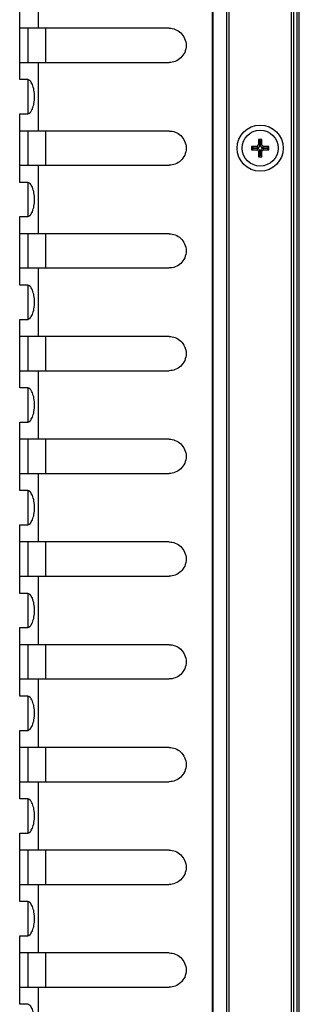
# Model space of a CAD drawing. Units: millimetres. Extents: x -4908 to -2955, y 2109 to 5252.
# Drawn here: x -3627 to -3586, y 2697 to 2841 of the extents above; entities that cross this region are included whole.
import ezdxf

# ---------------------------------------------------------------- set-up
doc = ezdxf.new("R2010")
doc.units = ezdxf.units.MM
doc.header["$LTSCALE"] = 16.335
doc.layers.get('0').update_dxf_attribs({"linetype": 'CONTINUOUS'})

msp = doc.modelspace()

# ---------------------------------------------------------------- linework, layer by layer
at = {"color": 7, "linetype": 'Continuous'}
for p, q in [((-3599.18, 3532.16), (-3599.18, 2457.06)), ((-3599.03, 2457.06), (-3599.03, 3532.16)), ((-3597.08, 3532.16), (-3597.08, 2457.06)), ((-3596.72, 2457.06), (-3596.72, 3532.16)), ((-3587.64, 3532.16), (-3587.64, 2457.06)), ((-3587.28, 2457.06), (-3587.28, 3532.16)), ((-3586.83, 3532.16), (-3586.83, 2457.06)), ((-3586.47, 2457.06), (-3586.47, 3532.16)), ((-3624.58, 2849.61), (-3624.58, 2839.61)), ((-3627.28, 2832.11), (-3627.28, 2842.11)), ((-3605.47, 2839.61), (-3627.28, 2839.61)), ((-3626.08, 2839.61), (-3626.08, 2834.61)), ((-3623.53, 2839.61), (-3623.53, 2834.61)), ((-3627.28, 2834.61), (-3605.47, 2834.61)), ((-3624.58, 2834.61), (-3624.58, 2824.61)), ((-3626.11, 2832.11), (-3627.28, 2832.11)), ((-3626.08, 2832.11), (-3626.08, 2827.11)), ((-3627.28, 2827.11), (-3626.11, 2827.11)), ((-3627.28, 2817.11), (-3627.28, 2827.11)), ((-3605.47, 2824.61), (-3627.28, 2824.61)), ((-3626.08, 2824.61), (-3626.08, 2819.61)), ((-3623.53, 2824.61), (-3623.53, 2819.61)), ((-3591.93, 2823.36), (-3592.43, 2823.36)), ((-3592.18, 2823.11), (-3592.43, 2823.36)), ((-3592.43, 2823.36), (-3592.43, 2822.57)), ((-3592.18, 2823.11), (-3591.93, 2823.36)), ((-3591.93, 2822.57), (-3591.93, 2823.36)), ((-3592.64, 2822.36), (-3593.43, 2822.36)), ((-3593.18, 2822.11), (-3593.43, 2822.36)), ((-3593.43, 2822.36), (-3593.43, 2821.86)), ((-3593.18, 2822.11), (-3593.43, 2821.86)), ((-3593.43, 2821.86), (-3592.64, 2821.86)), ((-3592.53, 2822.11), (-3593.18, 2822.11)), ((-3593.18, 2822.11), (-3592.53, 2822.11)), ((-3593.18, 2822.11), (-3593.18, 2822.11)), ((-3592.64, 2822.36), (-3592.43, 2822.57)), ((-3592.53, 2822.11), (-3592.64, 2822.36)), ((-3592.53, 2822.11), (-3592.64, 2821.86)), ((-3592.43, 2821.65), (-3592.64, 2821.86)), ((-3592.18, 2822.47), (-3592.53, 2822.11)), ((-3592.53, 2822.11), (-3592.18, 2821.76)), ((-3592.18, 2822.47), (-3592.43, 2822.57)), ((-3592.18, 2823.11), (-3592.18, 2823.11)), ((-3592.18, 2822.47), (-3592.18, 2823.11)), ((-3592.18, 2823.11), (-3592.18, 2822.47)), ((-3592.18, 2822.47), (-3591.93, 2822.57)), ((-3591.82, 2822.11), (-3592.18, 2822.47)), ((-3592.18, 2821.76), (-3591.82, 2822.11)), ((-3591.93, 2822.57), (-3591.72, 2822.36)), ((-3591.72, 2821.86), (-3591.93, 2821.65)), ((-3591.82, 2822.11), (-3591.72, 2822.36)), ((-3591.18, 2822.11), (-3591.82, 2822.11)), ((-3591.82, 2822.11), (-3591.18, 2822.11)), ((-3591.82, 2822.11), (-3591.72, 2821.86)), ((-3590.93, 2822.36), (-3591.72, 2822.36)), ((-3591.72, 2821.86), (-3590.93, 2821.86)), ((-3591.18, 2822.11), (-3590.93, 2822.36)), ((-3591.18, 2822.11), (-3590.93, 2821.86)), ((-3591.18, 2822.11), (-3591.18, 2822.11)), ((-3590.93, 2821.86), (-3590.93, 2822.36)), ((-3592.18, 2821.76), (-3592.43, 2821.65)), ((-3592.43, 2821.65), (-3592.43, 2820.86)), ((-3592.18, 2821.11), (-3592.43, 2820.86)), ((-3592.43, 2820.86), (-3591.93, 2820.86)), ((-3592.18, 2821.76), (-3591.93, 2821.65)), ((-3592.18, 2821.11), (-3592.18, 2821.76)), ((-3592.18, 2821.76), (-3592.18, 2821.11)), ((-3592.18, 2821.11), (-3592.18, 2821.11)), ((-3592.18, 2821.11), (-3591.93, 2820.86)), ((-3591.93, 2820.86), (-3591.93, 2821.65)), ((-3627.28, 2819.61), (-3605.47, 2819.61)), ((-3624.58, 2819.61), (-3624.58, 2809.61)), ((-3626.11, 2817.11), (-3627.28, 2817.11)), ((-3626.08, 2817.11), (-3626.08, 2812.11)), ((-3627.28, 2812.11), (-3626.11, 2812.11)), ((-3627.28, 2802.11), (-3627.28, 2812.11)), ((-3605.47, 2809.61), (-3627.28, 2809.61)), ((-3626.08, 2809.61), (-3626.08, 2804.61)), ((-3623.53, 2809.61), (-3623.53, 2804.61)), ((-3627.28, 2804.61), (-3605.47, 2804.61)), ((-3624.58, 2804.61), (-3624.58, 2794.61)), ((-3626.11, 2802.11), (-3627.28, 2802.11)), ((-3626.08, 2802.11), (-3626.08, 2797.11)), ((-3627.28, 2797.11), (-3626.11, 2797.11)), ((-3627.28, 2787.11), (-3627.28, 2797.11)), ((-3605.47, 2794.61), (-3627.28, 2794.61)), ((-3626.08, 2794.61), (-3626.08, 2789.61)), ((-3623.53, 2794.61), (-3623.53, 2789.61)), ((-3627.28, 2789.61), (-3605.47, 2789.61)), ((-3624.58, 2789.61), (-3624.58, 2779.61)), ((-3626.11, 2787.11), (-3627.28, 2787.11)), ((-3626.08, 2787.11), (-3626.08, 2782.11)), ((-3627.28, 2782.11), (-3626.11, 2782.11)), ((-3627.28, 2772.11), (-3627.28, 2782.11)), ((-3605.47, 2779.61), (-3627.28, 2779.61)), ((-3626.08, 2779.61), (-3626.08, 2774.61)), ((-3623.53, 2779.61), (-3623.53, 2774.61)), ((-3627.28, 2774.61), (-3605.47, 2774.61)), ((-3624.58, 2774.61), (-3624.58, 2764.61)), ((-3626.11, 2772.11), (-3627.28, 2772.11)), ((-3626.08, 2772.11), (-3626.08, 2767.11)), ((-3627.28, 2767.11), (-3626.11, 2767.11)), ((-3627.28, 2757.11), (-3627.28, 2767.11)), ((-3605.47, 2764.61), (-3627.28, 2764.61)), ((-3626.08, 2764.61), (-3626.08, 2759.61)), ((-3623.53, 2764.61), (-3623.53, 2759.61)), ((-3627.28, 2759.61), (-3605.47, 2759.61)), ((-3624.58, 2759.61), (-3624.58, 2749.61)), ((-3626.11, 2757.11), (-3627.28, 2757.11)), ((-3626.08, 2757.11), (-3626.08, 2752.11)), ((-3627.28, 2752.11), (-3626.11, 2752.11)), ((-3627.28, 2742.11), (-3627.28, 2752.11)), ((-3605.47, 2749.61), (-3627.28, 2749.61)), ((-3626.08, 2749.61), (-3626.08, 2744.61)), ((-3623.53, 2749.61), (-3623.53, 2744.61)), ((-3627.28, 2744.61), (-3605.47, 2744.61)), ((-3624.58, 2744.61), (-3624.58, 2734.61)), ((-3626.11, 2742.11), (-3627.28, 2742.11)), ((-3626.08, 2742.11), (-3626.08, 2737.11)), ((-3627.28, 2737.11), (-3626.11, 2737.11)), ((-3627.28, 2727.11), (-3627.28, 2737.11)), ((-3605.47, 2734.61), (-3627.28, 2734.61)), ((-3626.08, 2734.61), (-3626.08, 2729.61)), ((-3623.53, 2734.61), (-3623.53, 2729.61)), ((-3627.28, 2729.61), (-3605.47, 2729.61)), ((-3624.58, 2729.61), (-3624.58, 2719.61)), ((-3626.11, 2727.11), (-3627.28, 2727.11)), ((-3626.08, 2727.11), (-3626.08, 2722.11)), ((-3627.28, 2722.11), (-3626.11, 2722.11)), ((-3627.28, 2712.11), (-3627.28, 2722.11)), ((-3605.47, 2719.61), (-3627.28, 2719.61)), ((-3626.08, 2719.61), (-3626.08, 2714.61)), ((-3623.53, 2719.61), (-3623.53, 2714.61)), ((-3627.28, 2714.61), (-3605.47, 2714.61)), ((-3624.58, 2714.61), (-3624.58, 2704.61)), ((-3626.11, 2712.11), (-3627.28, 2712.11)), ((-3626.08, 2712.11), (-3626.08, 2707.11)), ((-3627.28, 2707.11), (-3626.11, 2707.11)), ((-3627.28, 2697.11), (-3627.28, 2707.11)), ((-3605.47, 2704.61), (-3627.28, 2704.61)), ((-3626.08, 2704.61), (-3626.08, 2699.61)), ((-3623.53, 2704.61), (-3623.53, 2699.61)), ((-3627.28, 2699.61), (-3605.47, 2699.61)), ((-3624.58, 2699.61), (-3624.58, 2689.61)), ((-3626.11, 2697.11), (-3627.28, 2697.11))]:
    msp.add_line(p, q, dxfattribs=at)
for radius in [3.36, 2.62]:
    msp.add_circle((-3592.18, 2822.11), radius, dxfattribs=at)
for points, knots in [([(-3605.47, 2839.61), (-3605.17, 2839.61), (-3604.55, 2839.5), (-3603.73, 2838.97), (-3603.14, 2838.15), (-3602.91, 2837.11), (-3603.13, 2836.08), (-3603.73, 2835.25), (-3604.55, 2834.73), (-3605.17, 2834.61), (-3605.47, 2834.61)], [0, 0, 0, 0, 0.116457, 0.23774, 0.365819, 0.499882, 0.63411, 0.762202, 0.883466, 1, 1, 1, 1]), ([(-3626.11, 2827.11), (-3625.98, 2827.11), (-3625.77, 2827.26), (-3625.58, 2827.54), (-3625.35, 2827.98), (-3625.16, 2828.68), (-3625.08, 2829.61), (-3625.16, 2830.54), (-3625.35, 2831.24), (-3625.58, 2831.69), (-3625.77, 2831.96), (-3625.98, 2832.11), (-3626.11, 2832.11)], [0, 0, 0, 0, 0.069213, 0.119198, 0.179908, 0.328673, 0.499686, 0.670645, 0.819728, 0.88076, 0.930869, 1, 1, 1, 1]), ([(-3605.47, 2824.61), (-3605.17, 2824.61), (-3604.55, 2824.5), (-3603.73, 2823.97), (-3603.14, 2823.15), (-3602.91, 2822.11), (-3603.13, 2821.08), (-3603.73, 2820.25), (-3604.55, 2819.73), (-3605.17, 2819.61), (-3605.47, 2819.61)], [0, 0, 0, 0, 0.116457, 0.23774, 0.365819, 0.499882, 0.63411, 0.762202, 0.883466, 1, 1, 1, 1]), ([(-3626.11, 2812.11), (-3625.98, 2812.11), (-3625.77, 2812.26), (-3625.58, 2812.54), (-3625.35, 2812.98), (-3625.16, 2813.68), (-3625.08, 2814.61), (-3625.16, 2815.54), (-3625.35, 2816.24), (-3625.58, 2816.69), (-3625.77, 2816.96), (-3625.98, 2817.11), (-3626.11, 2817.11)], [0, 0, 0, 0, 0.069213, 0.119198, 0.179908, 0.328673, 0.499686, 0.670645, 0.819728, 0.88076, 0.930869, 1, 1, 1, 1]), ([(-3605.47, 2809.61), (-3605.17, 2809.61), (-3604.55, 2809.5), (-3603.73, 2808.97), (-3603.14, 2808.15), (-3602.91, 2807.11), (-3603.13, 2806.08), (-3603.73, 2805.25), (-3604.55, 2804.73), (-3605.17, 2804.61), (-3605.47, 2804.61)], [0, 0, 0, 0, 0.116457, 0.23774, 0.365819, 0.499882, 0.63411, 0.762202, 0.883466, 1, 1, 1, 1]), ([(-3626.11, 2797.11), (-3625.98, 2797.11), (-3625.77, 2797.26), (-3625.58, 2797.54), (-3625.35, 2797.98), (-3625.16, 2798.68), (-3625.08, 2799.61), (-3625.16, 2800.54), (-3625.35, 2801.24), (-3625.58, 2801.69), (-3625.77, 2801.96), (-3625.98, 2802.11), (-3626.11, 2802.11)], [0, 0, 0, 0, 0.069212, 0.119198, 0.179908, 0.328673, 0.499686, 0.670645, 0.819728, 0.88076, 0.930869, 1, 1, 1, 1]), ([(-3605.47, 2794.61), (-3605.17, 2794.61), (-3604.55, 2794.5), (-3603.73, 2793.97), (-3603.14, 2793.15), (-3602.91, 2792.11), (-3603.13, 2791.08), (-3603.73, 2790.25), (-3604.55, 2789.73), (-3605.17, 2789.61), (-3605.47, 2789.61)], [0, 0, 0, 0, 0.116457, 0.23774, 0.365819, 0.499882, 0.63411, 0.762202, 0.883466, 1, 1, 1, 1]), ([(-3626.11, 2782.11), (-3625.98, 2782.11), (-3625.77, 2782.26), (-3625.58, 2782.54), (-3625.35, 2782.98), (-3625.16, 2783.68), (-3625.08, 2784.61), (-3625.16, 2785.54), (-3625.35, 2786.24), (-3625.58, 2786.69), (-3625.77, 2786.96), (-3625.98, 2787.11), (-3626.11, 2787.11)], [0, 0, 0, 0, 0.069212, 0.119198, 0.179908, 0.328673, 0.499686, 0.670645, 0.819728, 0.88076, 0.930869, 1, 1, 1, 1]), ([(-3605.47, 2779.61), (-3605.17, 2779.61), (-3604.55, 2779.5), (-3603.73, 2778.97), (-3603.14, 2778.15), (-3602.91, 2777.11), (-3603.13, 2776.08), (-3603.73, 2775.25), (-3604.55, 2774.73), (-3605.17, 2774.61), (-3605.47, 2774.61)], [0, 0, 0, 0, 0.116457, 0.23774, 0.365819, 0.499882, 0.63411, 0.762202, 0.883466, 1, 1, 1, 1]), ([(-3626.11, 2767.11), (-3625.98, 2767.11), (-3625.77, 2767.26), (-3625.58, 2767.54), (-3625.35, 2767.98), (-3625.16, 2768.68), (-3625.08, 2769.61), (-3625.16, 2770.54), (-3625.35, 2771.24), (-3625.58, 2771.69), (-3625.77, 2771.96), (-3625.98, 2772.11), (-3626.11, 2772.11)], [0, 0, 0, 0, 0.069212, 0.119198, 0.179908, 0.328673, 0.499686, 0.670645, 0.819728, 0.88076, 0.930869, 1, 1, 1, 1]), ([(-3605.47, 2764.61), (-3605.17, 2764.61), (-3604.55, 2764.5), (-3603.73, 2763.97), (-3603.14, 2763.15), (-3602.91, 2762.11), (-3603.13, 2761.08), (-3603.73, 2760.25), (-3604.55, 2759.73), (-3605.17, 2759.61), (-3605.47, 2759.61)], [0, 0, 0, 0, 0.116457, 0.23774, 0.365819, 0.499882, 0.63411, 0.762202, 0.883466, 1, 1, 1, 1]), ([(-3626.11, 2752.11), (-3625.98, 2752.11), (-3625.77, 2752.26), (-3625.58, 2752.54), (-3625.35, 2752.98), (-3625.16, 2753.68), (-3625.08, 2754.61), (-3625.16, 2755.54), (-3625.35, 2756.24), (-3625.58, 2756.69), (-3625.77, 2756.96), (-3625.98, 2757.11), (-3626.11, 2757.11)], [0, 0, 0, 0, 0.069212, 0.119198, 0.179908, 0.328673, 0.499686, 0.670645, 0.819728, 0.88076, 0.930869, 1, 1, 1, 1]), ([(-3605.47, 2749.61), (-3605.17, 2749.61), (-3604.55, 2749.5), (-3603.73, 2748.97), (-3603.14, 2748.15), (-3602.91, 2747.11), (-3603.13, 2746.08), (-3603.73, 2745.25), (-3604.55, 2744.73), (-3605.17, 2744.61), (-3605.47, 2744.61)], [0, 0, 0, 0, 0.116457, 0.23774, 0.365819, 0.499882, 0.63411, 0.762202, 0.883466, 1, 1, 1, 1]), ([(-3626.11, 2737.11), (-3625.98, 2737.11), (-3625.77, 2737.26), (-3625.58, 2737.54), (-3625.35, 2737.98), (-3625.16, 2738.68), (-3625.08, 2739.61), (-3625.16, 2740.54), (-3625.35, 2741.24), (-3625.58, 2741.69), (-3625.77, 2741.96), (-3625.98, 2742.11), (-3626.11, 2742.11)], [0, 0, 0, 0, 0.069212, 0.119198, 0.179908, 0.328673, 0.499686, 0.670645, 0.819728, 0.88076, 0.930869, 1, 1, 1, 1]), ([(-3605.47, 2734.61), (-3605.17, 2734.61), (-3604.55, 2734.5), (-3603.73, 2733.97), (-3603.14, 2733.15), (-3602.91, 2732.11), (-3603.13, 2731.08), (-3603.73, 2730.25), (-3604.55, 2729.73), (-3605.17, 2729.61), (-3605.47, 2729.61)], [0, 0, 0, 0, 0.116457, 0.23774, 0.365819, 0.499882, 0.63411, 0.762202, 0.883466, 1, 1, 1, 1]), ([(-3626.11, 2722.11), (-3625.98, 2722.11), (-3625.77, 2722.26), (-3625.58, 2722.54), (-3625.35, 2722.98), (-3625.16, 2723.68), (-3625.08, 2724.61), (-3625.16, 2725.54), (-3625.35, 2726.24), (-3625.58, 2726.69), (-3625.77, 2726.96), (-3625.98, 2727.11), (-3626.11, 2727.11)], [0, 0, 0, 0, 0.069212, 0.119198, 0.179908, 0.328673, 0.499686, 0.670645, 0.819728, 0.88076, 0.930869, 1, 1, 1, 1]), ([(-3605.47, 2719.61), (-3605.17, 2719.61), (-3604.55, 2719.5), (-3603.73, 2718.97), (-3603.14, 2718.15), (-3602.91, 2717.11), (-3603.13, 2716.08), (-3603.73, 2715.25), (-3604.55, 2714.73), (-3605.17, 2714.61), (-3605.47, 2714.61)], [0, 0, 0, 0, 0.116457, 0.23774, 0.365819, 0.499882, 0.63411, 0.762202, 0.883466, 1, 1, 1, 1]), ([(-3626.11, 2707.11), (-3625.98, 2707.11), (-3625.77, 2707.26), (-3625.58, 2707.54), (-3625.35, 2707.98), (-3625.16, 2708.68), (-3625.08, 2709.61), (-3625.16, 2710.54), (-3625.35, 2711.24), (-3625.58, 2711.69), (-3625.77, 2711.96), (-3625.98, 2712.11), (-3626.11, 2712.11)], [0, 0, 0, 0, 0.069212, 0.119198, 0.179908, 0.328673, 0.499686, 0.670645, 0.819728, 0.88076, 0.930869, 1, 1, 1, 1]), ([(-3605.47, 2704.61), (-3605.17, 2704.61), (-3604.55, 2704.5), (-3603.73, 2703.97), (-3603.14, 2703.15), (-3602.91, 2702.11), (-3603.13, 2701.08), (-3603.73, 2700.25), (-3604.55, 2699.73), (-3605.17, 2699.61), (-3605.47, 2699.61)], [0, 0, 0, 0, 0.116457, 0.23774, 0.365819, 0.499882, 0.63411, 0.762202, 0.883466, 1, 1, 1, 1]), ([(-3626.11, 2692.11), (-3625.98, 2692.11), (-3625.77, 2692.26), (-3625.58, 2692.54), (-3625.35, 2692.98), (-3625.16, 2693.68), (-3625.08, 2694.61), (-3625.16, 2695.54), (-3625.35, 2696.24), (-3625.58, 2696.69), (-3625.77, 2696.96), (-3625.98, 2697.11), (-3626.11, 2697.11)], [0, 0, 0, 0, 0.069212, 0.119198, 0.179908, 0.328673, 0.499686, 0.670645, 0.819728, 0.88076, 0.930869, 1, 1, 1, 1])]:
    msp.add_open_spline(points, degree=3, knots=knots, dxfattribs=at)

doc.saveas('drawing.dxf')
